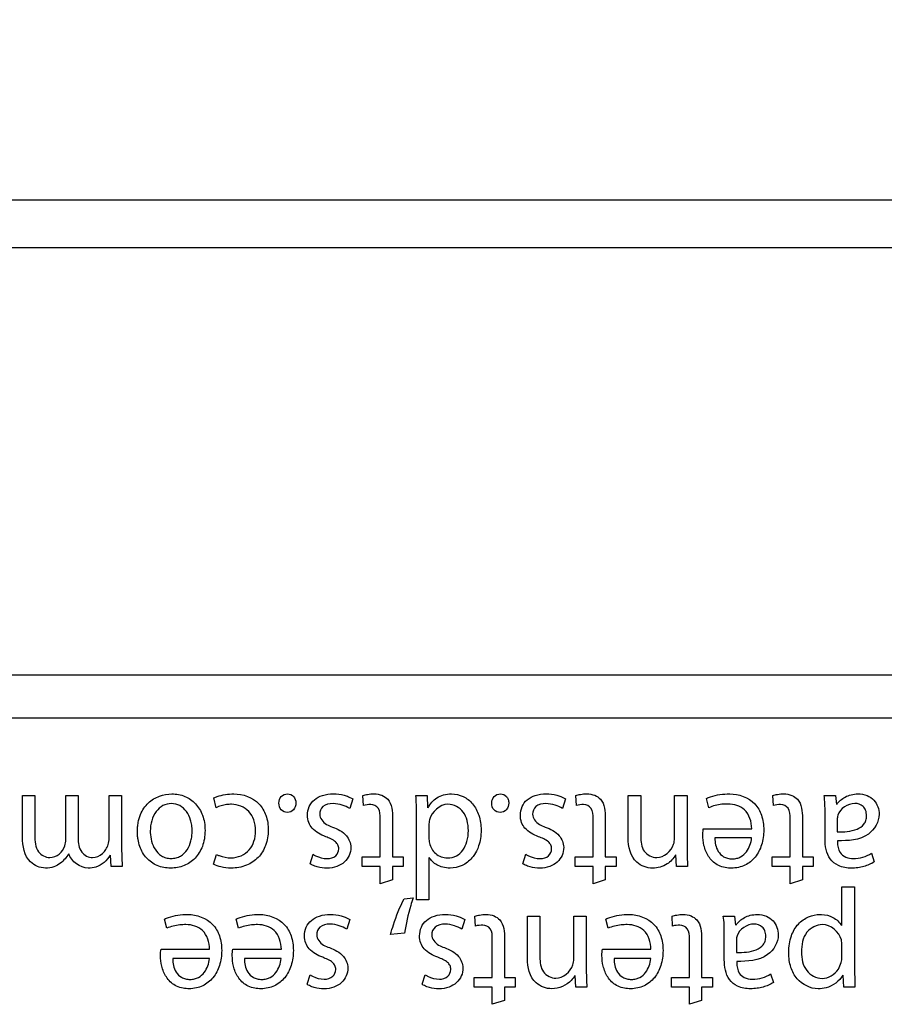
# Model space of a CAD drawing. Units: inches. Extents: x 0 to 44, y 0 to 34.
# Drawn here: x 16.5 to 17.3, y 27.5 to 28.3 of the extents above; entities that cross this region are included whole.
import ezdxf

# ---------------------------------------------------------------- set-up
doc = ezdxf.new("R2010")
doc.units = ezdxf.units.IN
doc.header["$LTSCALE"] = 2.42
doc.header["$MEASUREMENT"] = 0
doc.layers.get('0').update_dxf_attribs({"linetype": 'CONTINUOUS'})
doc.layers.add('7_ALL_FEATURES', color=7, linetype='CONTINUOUS')
doc.layers.add('DEF_DRAFT_DIM', color=7, linetype='CONTINUOUS')
doc.styles.get("Standard").update_dxf_attribs({"font": 'txt', "width": 0.8})
doc.dimstyles.new('DIMSTYLE_1', dxfattribs={"dimtxt": 0.15625, "dimasz": 0.1875, "dimexe": 0.125, "dimexo": 0.0625, "dimgap": 0.078125, "dimtad": 0, "dimtih": 1, "dimtoh": 1, "dimzin": 4, "dimdsep": 46, "dimtxsty": 'Standard', "dimblk": 'CLOSED', "dimblk1": 'CLOSED', "dimblk2": 'CLOSED', "dimcen": 0.09, "dimadec": 0, "dimazin": 0, "dimtfac": 1, "dimtofl": 0, "dimtmove": 0, "dimatfit": 3, "dimldrblk": 'CLOSED', "dimfxl": 1, "dimtolj": 1, "dimtzin": 4, "dimarcsym": 0})

# ---------------------------------------------------------------- blocks, each defined once
blk = doc.blocks.new('_CLOSED')
at = {"color": 0, "linetype": 'ByBlock'}
for p, q in [((0, 0), (-1, 0.1667)), ((-1, 0.1667), (-1, -0.1667)), ((-1, -0.1667), (0, 0)), ((-1, 0), (0, 0))]:
    blk.add_line(p, q, dxfattribs=at)
blk = doc.blocks.new('*D1')
at = {"layer": 'DEF_DRAFT_DIM', "color": 2, "linetype": 'Continuous'}
for p, q in [((5.94004, 28.15226), (5.94004, 30.85613)), ((22.47548, 28.09714), (22.47548, 30.85613)), ((5.94004, 30.73113), (13.94213, 30.73113)), ((22.47548, 30.73113), (14.47338, 30.73113))]:
    blk.add_line(p, q, dxfattribs=at)
at = {"layer": 'DEF_DRAFT_DIM', "color": 2, "linetype": 'Continuous', "xscale": 0.1875, "yscale": 0.1875, "zscale": 0.1875, "rotation": 180}
blk.add_blockref('_CLOSED', (5.94004, 30.73113), dxfattribs=at)
at = {"layer": 'DEF_DRAFT_DIM', "color": 2, "linetype": 'Continuous', "xscale": 0.1875, "yscale": 0.1875, "zscale": 0.1875}
blk.add_blockref('_CLOSED', (22.47548, 30.73113), dxfattribs=at)
at = {"layer": 'DEF_DRAFT_DIM', "color": 2, "linetype": 'Continuous', "insert": (14.20776, 30.80925), "char_height": 0.15625, "width": 0.375, "attachment_point": 2, "line_spacing_factor": 0.9}
blk.add_mtext('420', dxfattribs=at)

msp = doc.modelspace()

# ---------------------------------------------------------------- linework, layer by layer
at = {"layer": '7_ALL_FEATURES', "color": 7, "linetype": 'Continuous'}
for p, q in [((5.97941, 28.12913), (22.43611, 28.12913)), ((5.94004, 28.08976), (22.46989, 28.08976)), ((21.3928, 27.73542), (16.07784, 27.73542)), ((16.10177, 27.70016), (19.87837, 27.70016)), ((16.54638, 27.6013), (16.54638, 27.63587)), ((16.54638, 27.63587), (16.55655, 27.63587)), ((16.55655, 27.63587), (16.55655, 27.60264)), ((16.58224, 27.59945), (16.58224, 27.63587)), ((16.58224, 27.63587), (16.59244, 27.63587)), ((16.59244, 27.63587), (16.59244, 27.60055)), ((16.61815, 27.60041), (16.61815, 27.63587)), ((16.61815, 27.63587), (16.62835, 27.63587)), ((16.62835, 27.63587), (16.62835, 27.5929)), ((16.70675, 27.62575), (16.70499, 27.63381)), ((16.81648, 27.63481), (16.81998, 27.63308)), ((16.81998, 27.63308), (16.81748, 27.62505)), ((16.8289, 27.6276), (16.82838, 27.63576)), ((16.87229, 27.63588), (16.88153, 27.63588)), ((16.88153, 27.63588), (16.88201, 27.62564)), ((16.99238, 27.63497), (16.99627, 27.63308)), ((16.99627, 27.63308), (16.9938, 27.62505)), ((17.00522, 27.6276), (17.00474, 27.63576)), ((17.04814, 27.60075), (17.04814, 27.63587)), ((17.04814, 27.63587), (17.05857, 27.63587)), ((17.05857, 27.63587), (17.05857, 27.60189)), ((17.08655, 27.60041), (17.08655, 27.63587)), ((17.08655, 27.63587), (17.09697, 27.63587)), ((17.09697, 27.63587), (17.09697, 27.5929)), ((17.11503, 27.62576), (17.11311, 27.63344)), ((17.1685, 27.6276), (17.16801, 27.63576)), ((17.21046, 27.63587), (17.21985, 27.63587)), ((17.21985, 27.63587), (17.22066, 27.62844)), ((16.84273, 27.58507), (16.84273, 27.61689)), ((16.85291, 27.61723), (16.85291, 27.58507)), ((16.87276, 27.54936), (16.87276, 27.62065)), ((17.01906, 27.58507), (17.01906, 27.61689)), ((17.02924, 27.61723), (17.02924, 27.58507)), ((17.18233, 27.58507), (17.18233, 27.61689)), ((17.19252, 27.61723), (17.19252, 27.58507)), ((17.21129, 27.59972), (17.21129, 27.62175)), ((17.2214, 27.616), (17.2214, 27.60579)), ((16.88307, 27.61112), (16.88307, 27.6009)), ((17.10992, 27.60333), (17.11026, 27.60834)), ((17.11026, 27.60834), (17.15057, 27.60834)), ((17.15045, 27.60069), (17.12, 27.60069)), ((16.62835, 27.5929), (16.62881, 27.57694)), ((17.22163, 27.59835), (17.22163, 27.59713)), ((16.6197, 27.57694), (16.61921, 27.58653)), ((16.7047, 27.57888), (16.7071, 27.58704)), ((16.78464, 27.57934), (16.78712, 27.58714)), ((16.82781, 27.57694), (16.82781, 27.58507)), ((16.82781, 27.58507), (16.84273, 27.58507)), ((16.85291, 27.58507), (16.86183, 27.58507)), ((16.86183, 27.58507), (16.86183, 27.57694)), ((16.88307, 27.58457), (16.88307, 27.54936)), ((16.96099, 27.57934), (16.96346, 27.58714)), ((17.00414, 27.57694), (17.00414, 27.58507)), ((17.00414, 27.58507), (17.01906, 27.58507)), ((17.02924, 27.58507), (17.03813, 27.58507)), ((17.03813, 27.58507), (17.03813, 27.57694)), ((17.0882, 27.57694), (17.08757, 27.58666)), ((17.16744, 27.57694), (17.16744, 27.58507)), ((17.16744, 27.58507), (17.18233, 27.58507)), ((17.19252, 27.58507), (17.20143, 27.58507)), ((17.20143, 27.58507), (17.20143, 27.57694)), ((17.24972, 27.58803), (17.25205, 27.58083)), ((16.62881, 27.57694), (16.6197, 27.57694)), ((16.84273, 27.57694), (16.82781, 27.57694)), ((16.84273, 27.56279), (16.84273, 27.57694)), ((16.85291, 27.57694), (16.85291, 27.56595)), ((16.86183, 27.57694), (16.85291, 27.57694)), ((17.01906, 27.57694), (17.00414, 27.57694)), ((17.01906, 27.56279), (17.01906, 27.57694)), ((17.02924, 27.57694), (17.02924, 27.56595)), ((17.03813, 27.57694), (17.02924, 27.57694)), ((17.09745, 27.57694), (17.0882, 27.57694)), ((17.18233, 27.57694), (17.16744, 27.57694)), ((17.18233, 27.56279), (17.18233, 27.57694)), ((17.19252, 27.57694), (17.19252, 27.56595)), ((17.20143, 27.57694), (17.19252, 27.57694)), ((16.85291, 27.56595), (16.84273, 27.56279)), ((17.02924, 27.56595), (17.01906, 27.56279)), ((17.19252, 27.56595), (17.18233, 27.56279)), ((17.22528, 27.52807), (17.22528, 27.56008)), ((17.22528, 27.56008), (17.23558, 27.56008)), ((17.23558, 27.56008), (17.23558, 27.49622)), ((16.86265, 27.55022), (16.86997, 27.55107)), ((16.88307, 27.54936), (16.87276, 27.54936)), ((16.81358, 27.53506), (16.81748, 27.53317)), ((16.90891, 27.53506), (16.9128, 27.53317)), ((16.9217, 27.52771), (16.92124, 27.53585)), ((16.96466, 27.50085), (16.96466, 27.53597)), ((16.96466, 27.53597), (16.97507, 27.53597)), ((16.97507, 27.53597), (16.97507, 27.50199)), ((17.00305, 27.50051), (17.00305, 27.53597)), ((17.00305, 27.53597), (17.01347, 27.53597)), ((17.01347, 27.53597), (17.01347, 27.49299)), ((17.085, 27.52771), (17.08454, 27.53585)), ((17.127, 27.53596), (17.13637, 27.53596)), ((17.13637, 27.53596), (17.1372, 27.52853)), ((16.66587, 27.52586), (16.66394, 27.53353)), ((16.72528, 27.52586), (16.72338, 27.53353)), ((16.81748, 27.53317), (16.81498, 27.52514)), ((16.9128, 27.53317), (16.91031, 27.52514)), ((17.03154, 27.52586), (17.02964, 27.53353)), ((16.86288, 27.52184), (16.85127, 27.52062)), ((17.12782, 27.49982), (17.12782, 27.52184)), ((16.93556, 27.48517), (16.93556, 27.51699)), ((16.94578, 27.51733), (16.94578, 27.48517)), ((17.09887, 27.48517), (17.09887, 27.51699)), ((17.10905, 27.51733), (17.10905, 27.48517)), ((17.1379, 27.51609), (17.1379, 27.50588)), ((17.22528, 27.50177), (17.22528, 27.51195)), ((16.66111, 27.50843), (16.7014, 27.50843)), ((16.72053, 27.50843), (16.76081, 27.50843)), ((17.02679, 27.50843), (17.06707, 27.50843)), ((16.70124, 27.50078), (16.67083, 27.50078)), ((16.76066, 27.50078), (16.73021, 27.50078)), ((17.06692, 27.50078), (17.03653, 27.50078)), ((17.13817, 27.49845), (17.13817, 27.49722)), ((17.23558, 27.49622), (17.23602, 27.477)), ((16.78217, 27.47943), (16.78464, 27.48723)), ((16.8775, 27.47943), (16.87998, 27.48723)), ((16.92064, 27.47703), (16.92064, 27.48517)), ((16.92064, 27.48517), (16.93556, 27.48517)), ((16.94578, 27.48517), (16.95466, 27.48517)), ((16.95466, 27.48517), (16.95466, 27.47703)), ((17.00471, 27.47703), (17.00411, 27.48675)), ((17.08395, 27.47703), (17.08395, 27.48517)), ((17.08395, 27.48517), (17.09887, 27.48517)), ((17.10905, 27.48517), (17.11794, 27.48517)), ((17.11794, 27.48517), (17.11794, 27.47703)), ((17.16622, 27.48812), (17.16858, 27.48092)), ((17.22679, 27.477), (17.22618, 27.48713)), ((16.93556, 27.47703), (16.92064, 27.47703)), ((16.93556, 27.46288), (16.93556, 27.47703)), ((16.94578, 27.47703), (16.94578, 27.46604)), ((16.95466, 27.47703), (16.94578, 27.47703)), ((17.01396, 27.47703), (17.00471, 27.47703)), ((17.09887, 27.47703), (17.08395, 27.47703)), ((17.09887, 27.46288), (17.09887, 27.47703)), ((17.10905, 27.47703), (17.10905, 27.46604)), ((17.11794, 27.47703), (17.10905, 27.47703)), ((17.23602, 27.477), (17.22679, 27.477)), ((16.94578, 27.46604), (16.93556, 27.46288)), ((17.10905, 27.46604), (17.09887, 27.46288))]:
    msp.add_line(p, q, dxfattribs=at)
msp.add_arc((16.63493, 27.62086), 0.23784, 359.94924, 3.62103, dxfattribs=at)
for points, knots in [([(16.64154, 27.60589), (16.64154, 27.60656), (16.64156, 27.60788), (16.64173, 27.61042), (16.64227, 27.61452), (16.64377, 27.61987), (16.64669, 27.62539), (16.65163, 27.63117), (16.65953, 27.63594), (16.67029, 27.63785), (16.68107, 27.63585), (16.69033, 27.62942), (16.69523, 27.62116), (16.69725, 27.61337), (16.69758, 27.60909), (16.69758, 27.60686)], [0, 0, 0, 0, 0.021576, 0.042424, 0.082104, 0.154601, 0.220357, 0.28182, 0.397929, 0.509464, 0.6276, 0.741735, 0.862059, 0.928212, 1, 1, 1, 1]), ([(16.70499, 27.63381), (16.70584, 27.63423), (16.71107, 27.63633), (16.71678, 27.6372), (16.72145, 27.6372)], [0, 0, 0, 0, 0.169492, 1, 1, 1, 1]), ([(16.72145, 27.6372), (16.7289, 27.6372), (16.74098, 27.63289), (16.74883, 27.61923), (16.75063, 27.60704), (16.7487, 27.59462), (16.74224, 27.58399), (16.73184, 27.57705), (16.72351, 27.57564), (16.71919, 27.57566)], [0, 0, 0, 0, 0.234997, 0.351763, 0.482862, 0.617193, 0.740735, 0.864058, 1, 1, 1, 1]), ([(16.75876, 27.62955), (16.75878, 27.63157), (16.76002, 27.63556), (16.76591, 27.63803), (16.77169, 27.63547), (16.77286, 27.63156), (16.77286, 27.62955)], [0, 0, 0, 0, 0.255696, 0.506694, 0.745131, 1, 1, 1, 1]), ([(16.79756, 27.60174), (16.79345, 27.60334), (16.78749, 27.60628), (16.78305, 27.61352), (16.78216, 27.61989), (16.78339, 27.62676), (16.78797, 27.63284), (16.79521, 27.63653), (16.80384, 27.63757), (16.81116, 27.63665), (16.81527, 27.6353), (16.81648, 27.63481)], [0, 0, 0, 0, 0.192097, 0.273199, 0.360641, 0.467536, 0.569482, 0.680562, 0.812692, 0.943272, 1, 1, 1, 1]), ([(16.82838, 27.63576), (16.82965, 27.63621), (16.83272, 27.63693), (16.83805, 27.63741), (16.84404, 27.63654), (16.85226, 27.631), (16.85291, 27.62256), (16.85291, 27.61723)], [0, 0, 0, 0, 0.106245, 0.249333, 0.424261, 0.577141, 1, 1, 1, 1]), ([(16.88237, 27.62564), (16.88392, 27.62896), (16.88796, 27.63348), (16.89524, 27.63664), (16.90277, 27.63764), (16.9117, 27.63574), (16.91995, 27.62915), (16.92525, 27.61916), (16.9266, 27.60902), (16.92602, 27.60042), (16.92463, 27.59458), (16.92321, 27.59118), (16.92251, 27.58982)], [0, 0, 0, 0, 0.130047, 0.200856, 0.278637, 0.396274, 0.513562, 0.641303, 0.787825, 0.870547, 0.946144, 1, 1, 1, 1]), ([(16.9351, 27.62987), (16.93517, 27.63178), (16.93646, 27.63561), (16.94226, 27.63802), (16.94701, 27.63592), (16.94892, 27.63255), (16.94922, 27.63059), (16.94921, 27.62955)], [0, 0, 0, 0, 0.24428, 0.498317, 0.738304, 0.863329, 1, 1, 1, 1]), ([(16.97388, 27.60174), (16.96978, 27.60333), (16.96381, 27.60628), (16.95938, 27.61352), (16.9585, 27.61989), (16.95972, 27.62676), (16.96429, 27.63284), (16.97153, 27.63653), (16.98016, 27.63757), (16.98733, 27.63666), (16.9913, 27.63539), (16.99238, 27.63497)], [0, 0, 0, 0, 0.193384, 0.27498, 0.363008, 0.470619, 0.573191, 0.684959, 0.818041, 0.949313, 1, 1, 1, 1]), ([(17.00474, 27.63576), (17.00598, 27.63621), (17.00904, 27.63693), (17.01436, 27.63741), (17.02036, 27.63655), (17.02858, 27.631), (17.02924, 27.62256), (17.02924, 27.61723)], [0, 0, 0, 0, 0.105351, 0.248077, 0.423862, 0.576797, 1, 1, 1, 1]), ([(17.11311, 27.63344), (17.11418, 27.63393), (17.12028, 27.63632), (17.12694, 27.6372), (17.13231, 27.6372)], [0, 0, 0, 0, 0.179353, 1, 1, 1, 1]), ([(17.13231, 27.6372), (17.13974, 27.6372), (17.15185, 27.633), (17.15943, 27.61929), (17.16106, 27.60726), (17.15942, 27.59511), (17.15409, 27.58451), (17.14662, 27.57848), (17.13948, 27.57606), (17.13525, 27.57564), (17.13288, 27.57568), (17.13252, 27.57569)], [0, 0, 0, 0, 0.239706, 0.357317, 0.489926, 0.62513, 0.747432, 0.863636, 0.923927, 0.988421, 1, 1, 1, 1]), ([(17.16801, 27.63576), (17.16926, 27.63621), (17.17232, 27.63693), (17.17765, 27.63741), (17.18365, 27.63654), (17.19185, 27.63099), (17.19252, 27.62256), (17.19252, 27.61723)], [0, 0, 0, 0, 0.105433, 0.24878, 0.424072, 0.576815, 1, 1, 1, 1]), ([(17.22103, 27.62844), (17.22277, 27.63097), (17.22659, 27.63428), (17.23291, 27.63676), (17.23919, 27.63753), (17.24604, 27.6364), (17.25369, 27.6312), (17.25609, 27.62443), (17.25609, 27.62027)], [0, 0, 0, 0, 0.195371, 0.306664, 0.428776, 0.593798, 0.735542, 1, 1, 1, 1]), ([(16.68692, 27.60652), (16.68692, 27.60809), (16.68671, 27.61113), (16.6855, 27.61671), (16.68267, 27.62278), (16.67694, 27.62798), (16.66966, 27.62976), (16.66237, 27.62797), (16.65428, 27.62066), (16.65215, 27.61181), (16.65223, 27.60557), (16.65224, 27.60524)], [0, 0, 0, 0, 0.073203, 0.141972, 0.266845, 0.37977, 0.491925, 0.603235, 0.716865, 0.984904, 1, 1, 1, 1]), ([(16.71957, 27.62857), (16.7182, 27.62857), (16.7138, 27.62834), (16.70952, 27.627), (16.70675, 27.62575)], [0, 0, 0, 0, 0.310067, 1, 1, 1, 1]), ([(16.71919, 27.58423), (16.72467, 27.58423), (16.73351, 27.58784), (16.73865, 27.59798), (16.73989, 27.60671), (16.7386, 27.6155), (16.73306, 27.62527), (16.72469, 27.62857), (16.71957, 27.62857)], [0, 0, 0, 0, 0.24887, 0.371244, 0.503271, 0.644545, 0.767172, 1, 1, 1, 1]), ([(16.77286, 27.62955), (16.77285, 27.62751), (16.7716, 27.62358), (16.76581, 27.621), (16.75994, 27.62351), (16.75875, 27.6275), (16.75876, 27.62955)], [0, 0, 0, 0, 0.256708, 0.499184, 0.742024, 1, 1, 1, 1]), ([(16.81748, 27.62505), (16.81555, 27.62623), (16.81103, 27.62821), (16.80348, 27.6297), (16.79495, 27.62819), (16.7926, 27.62267), (16.7926, 27.62041)], [0, 0, 0, 0, 0.225599, 0.484933, 0.773944, 1, 1, 1, 1]), ([(16.84273, 27.61689), (16.84273, 27.61976), (16.84275, 27.62562), (16.83718, 27.6283), (16.83492, 27.6283)], [0, 0, 0, 0, 0.560004, 1, 1, 1, 1]), ([(16.89883, 27.62857), (16.89218, 27.62857), (16.88351, 27.62086), (16.88307, 27.61267), (16.88307, 27.61112)], [0, 0, 0, 0, 0.810664, 1, 1, 1, 1]), ([(16.91469, 27.61521), (16.91403, 27.61768), (16.91124, 27.62455), (16.90356, 27.62857), (16.89883, 27.62857)], [0, 0, 0, 0, 0.350204, 1, 1, 1, 1]), ([(16.94921, 27.62955), (16.94918, 27.62756), (16.94794, 27.62354), (16.94212, 27.62101), (16.93626, 27.62352), (16.93504, 27.62761), (16.93509, 27.62976), (16.9351, 27.62987)], [0, 0, 0, 0, 0.253187, 0.494573, 0.732548, 0.986787, 1, 1, 1, 1]), ([(16.9938, 27.62505), (16.99188, 27.62623), (16.98736, 27.62821), (16.97981, 27.62971), (16.97128, 27.62818), (16.96893, 27.62267), (16.96893, 27.62041)], [0, 0, 0, 0, 0.225641, 0.485024, 0.773767, 1, 1, 1, 1]), ([(17.01906, 27.61689), (17.01906, 27.61976), (17.01908, 27.62563), (17.0135, 27.6283), (17.01125, 27.6283)], [0, 0, 0, 0, 0.559809, 1, 1, 1, 1]), ([(17.1309, 27.6288), (17.1292, 27.6288), (17.12379, 27.62861), (17.11841, 27.62729), (17.11503, 27.62576)], [0, 0, 0, 0, 0.314976, 1, 1, 1, 1]), ([(17.15057, 27.60834), (17.15049, 27.61392), (17.14717, 27.6256), (17.13574, 27.6288), (17.1309, 27.6288)], [0, 0, 0, 0, 0.536031, 1, 1, 1, 1]), ([(17.18233, 27.61689), (17.18233, 27.61976), (17.18236, 27.62564), (17.17677, 27.6283), (17.17451, 27.6283)], [0, 0, 0, 0, 0.559235, 1, 1, 1, 1]), ([(17.2214, 27.60579), (17.22691, 27.60566), (17.23506, 27.60588), (17.24306, 27.61092), (17.24533, 27.61528), (17.24584, 27.61931), (17.24526, 27.62348), (17.24235, 27.62806), (17.23835, 27.62926), (17.23594, 27.62926)], [0, 0, 0, 0, 0.354731, 0.504824, 0.5794, 0.663465, 0.76286, 0.844578, 1, 1, 1, 1]), ([(17.23594, 27.62926), (17.23021, 27.62926), (17.22217, 27.62408), (17.2214, 27.61715), (17.2214, 27.616)], [0, 0, 0, 0, 0.832816, 1, 1, 1, 1]), ([(16.7926, 27.62041), (16.7926, 27.61699), (16.79669, 27.61205), (16.80148, 27.61034), (16.80313, 27.60971)], [0, 0, 0, 0, 0.658962, 1, 1, 1, 1]), ([(16.96893, 27.62041), (16.96893, 27.61699), (16.97301, 27.61205), (16.9778, 27.61034), (16.97945, 27.60971)], [0, 0, 0, 0, 0.658962, 1, 1, 1, 1]), ([(17.25609, 27.62027), (17.25609, 27.61406), (17.24689, 27.59882), (17.23034, 27.5983), (17.22163, 27.59835)], [0, 0, 0, 0, 0.416136, 1, 1, 1, 1]), ([(16.80313, 27.60971), (16.80737, 27.60811), (16.81502, 27.60445), (16.81922, 27.59411), (16.81745, 27.58609), (16.8133, 27.58028), (16.80667, 27.57643), (16.7987, 27.57528), (16.7925, 27.5761), (16.78921, 27.57715), (16.78853, 27.5774)], [0, 0, 0, 0, 0.214708, 0.376603, 0.4847, 0.591592, 0.706157, 0.837983, 0.965703, 1, 1, 1, 1]), ([(16.88353, 27.59644), (16.88429, 27.59315), (16.88709, 27.58836), (16.89316, 27.58474), (16.89922, 27.58368), (16.90606, 27.58522), (16.91182, 27.5905), (16.91512, 27.59804), (16.91612, 27.60658), (16.91543, 27.61245), (16.91469, 27.61521)], [0, 0, 0, 0, 0.166174, 0.251105, 0.341408, 0.463401, 0.581508, 0.711704, 0.860364, 1, 1, 1, 1]), ([(16.97945, 27.60971), (16.9837, 27.60811), (16.99135, 27.60446), (16.99557, 27.59411), (16.9938, 27.58609), (16.98964, 27.58027), (16.983, 27.57643), (16.97503, 27.57528), (16.96884, 27.5761), (16.96555, 27.57715), (16.96487, 27.5774)], [0, 0, 0, 0, 0.21488, 0.376764, 0.484834, 0.591772, 0.706421, 0.838265, 0.965805, 1, 1, 1, 1]), ([(16.58441, 27.58749), (16.58284, 27.58454), (16.57909, 27.58031), (16.57226, 27.57627), (16.56323, 27.57489), (16.54873, 27.58066), (16.54638, 27.59412), (16.54638, 27.6013)], [0, 0, 0, 0, 0.171658, 0.28047, 0.40236, 0.6314, 1, 1, 1, 1]), ([(16.55655, 27.60264), (16.55655, 27.59805), (16.55702, 27.58903), (16.56548, 27.58445), (16.56897, 27.58445)], [0, 0, 0, 0, 0.567662, 1, 1, 1, 1]), ([(16.56897, 27.58445), (16.57174, 27.58445), (16.5773, 27.5867), (16.58163, 27.59306), (16.58224, 27.59765), (16.58224, 27.59945)], [0, 0, 0, 0, 0.379174, 0.752823, 1, 1, 1, 1]), ([(16.59244, 27.60055), (16.59244, 27.59657), (16.59337, 27.5885), (16.60104, 27.58445), (16.60439, 27.58445)], [0, 0, 0, 0, 0.543962, 1, 1, 1, 1]), ([(16.60439, 27.58445), (16.60736, 27.58445), (16.6119, 27.58648), (16.61565, 27.59109), (16.61765, 27.59541), (16.61815, 27.59865), (16.61815, 27.60041)], [0, 0, 0, 0, 0.386922, 0.581289, 0.770001, 1, 1, 1, 1]), ([(16.69758, 27.60686), (16.69758, 27.60452), (16.69723, 27.60005), (16.69513, 27.59198), (16.69002, 27.58348), (16.6804, 27.577), (16.66909, 27.57498), (16.65782, 27.577), (16.64847, 27.58363), (16.64377, 27.59193), (16.64212, 27.59851), (16.64169, 27.6021), (16.64156, 27.60424), (16.64154, 27.60534), (16.64154, 27.60589)], [0, 0, 0, 0, 0.07532, 0.144167, 0.268394, 0.38593, 0.507445, 0.631014, 0.746244, 0.865612, 0.93046, 0.964588, 0.982127, 1, 1, 1, 1]), ([(16.65224, 27.60524), (16.65237, 27.60025), (16.65416, 27.59281), (16.66026, 27.58617), (16.66517, 27.58405), (16.66937, 27.58355), (16.67356, 27.58403), (16.6785, 27.58602), (16.68327, 27.59081), (16.68576, 27.597), (16.68675, 27.60235), (16.68692, 27.60513), (16.68692, 27.60652)], [0, 0, 0, 0, 0.232688, 0.354218, 0.417074, 0.486037, 0.554896, 0.617778, 0.738962, 0.866695, 0.933162, 1, 1, 1, 1]), ([(16.79887, 27.58361), (16.80135, 27.58361), (16.80639, 27.58482), (16.80876, 27.59068), (16.80798, 27.59496), (16.80449, 27.59911), (16.80043, 27.60058), (16.79756, 27.60174)], [0, 0, 0, 0, 0.253324, 0.46397, 0.57464, 0.683614, 1, 1, 1, 1]), ([(16.97522, 27.58361), (16.9777, 27.58361), (16.98272, 27.58482), (16.9851, 27.59068), (16.98432, 27.59496), (16.98082, 27.5991), (16.97675, 27.60058), (16.97388, 27.60174)], [0, 0, 0, 0, 0.252823, 0.463554, 0.574259, 0.683351, 1, 1, 1, 1]), ([(17.08736, 27.58666), (17.08578, 27.58362), (17.08029, 27.57783), (17.06795, 27.57423), (17.0513, 27.58008), (17.04814, 27.59364), (17.04814, 27.60075)], [0, 0, 0, 0, 0.177063, 0.391384, 0.632614, 1, 1, 1, 1]), ([(17.05857, 27.60189), (17.05857, 27.59768), (17.05932, 27.58875), (17.06799, 27.58445), (17.07183, 27.58445)], [0, 0, 0, 0, 0.522845, 1, 1, 1, 1]), ([(17.13252, 27.57569), (17.13072, 27.57576), (17.12706, 27.57622), (17.12042, 27.57876), (17.11414, 27.58501), (17.11066, 27.59411), (17.10992, 27.60035), (17.10992, 27.60333)], [0, 0, 0, 0, 0.135484, 0.276592, 0.529838, 0.774967, 1, 1, 1, 1]), ([(17.12, 27.60069), (17.11995, 27.59685), (17.12112, 27.59061), (17.12627, 27.58532), (17.1306, 27.58364), (17.13436, 27.58324), (17.13809, 27.58364), (17.14235, 27.58526), (17.14794, 27.59036), (17.15, 27.59663), (17.15045, 27.60069)], [0, 0, 0, 0, 0.22576, 0.34796, 0.416183, 0.495165, 0.568491, 0.634996, 0.760114, 1, 1, 1, 1]), ([(17.25205, 27.58083), (17.24944, 27.57914), (17.24489, 27.57727), (17.2384, 27.57592), (17.23125, 27.57542), (17.22266, 27.5766), (17.21276, 27.58475), (17.21129, 27.59407), (17.21129, 27.59972)], [0, 0, 0, 0, 0.16508, 0.256467, 0.351102, 0.546151, 0.699604, 1, 1, 1, 1]), ([(17.22163, 27.59713), (17.22163, 27.59419), (17.22261, 27.58657), (17.23064, 27.58355), (17.23463, 27.58358)], [0, 0, 0, 0, 0.424579, 1, 1, 1, 1]), ([(16.61884, 27.58653), (16.61634, 27.58207), (16.61027, 27.57649), (16.6029, 27.57567), (16.60074, 27.57567)], [0, 0, 0, 0, 0.702309, 1, 1, 1, 1]), ([(16.7071, 27.58704), (16.70779, 27.58666), (16.71156, 27.58489), (16.71582, 27.58423), (16.71919, 27.58423)], [0, 0, 0, 0, 0.189758, 1, 1, 1, 1]), ([(16.78712, 27.58714), (16.78779, 27.58671), (16.79136, 27.58468), (16.79554, 27.58361), (16.79887, 27.58361)], [0, 0, 0, 0, 0.190844, 1, 1, 1, 1]), ([(16.92251, 27.58982), (16.92147, 27.58777), (16.91829, 27.58294), (16.91089, 27.57718), (16.90194, 27.57527), (16.89474, 27.57613), (16.88841, 27.57859), (16.88477, 27.58201), (16.88333, 27.58457)], [0, 0, 0, 0, 0.143844, 0.361075, 0.574151, 0.702933, 0.814484, 1, 1, 1, 1]), ([(16.96346, 27.58714), (16.96412, 27.58671), (16.96769, 27.58467), (16.97189, 27.58361), (16.97522, 27.58361)], [0, 0, 0, 0, 0.189695, 1, 1, 1, 1]), ([(16.71919, 27.57566), (16.71633, 27.57567), (16.71136, 27.57628), (16.70657, 27.57786), (16.7047, 27.57888)], [0, 0, 0, 0, 0.572168, 1, 1, 1, 1]), ([(16.86997, 27.55107), (16.86922, 27.54896), (16.86631, 27.53936), (16.86402, 27.52955), (16.86288, 27.52184)], [0, 0, 0, 0, 0.223132, 1, 1, 1, 1]), ([(16.85127, 27.52062), (16.85202, 27.52337), (16.85523, 27.53344), (16.85877, 27.54354), (16.86265, 27.55022)], [0, 0, 0, 0, 0.269834, 1, 1, 1, 1]), ([(16.66394, 27.53353), (16.66501, 27.53402), (16.67111, 27.53642), (16.67777, 27.53729), (16.68315, 27.53729)], [0, 0, 0, 0, 0.179262, 1, 1, 1, 1]), ([(16.68315, 27.53729), (16.69058, 27.53729), (16.70268, 27.53308), (16.71028, 27.51938), (16.71193, 27.50735), (16.71027, 27.4952), (16.70493, 27.48461), (16.69745, 27.47857), (16.69031, 27.47616), (16.68608, 27.47573), (16.68372, 27.47577), (16.68336, 27.47579)], [0, 0, 0, 0, 0.239711, 0.35739, 0.489926, 0.625115, 0.74747, 0.86374, 0.924013, 0.988423, 1, 1, 1, 1]), ([(16.72338, 27.53353), (16.72444, 27.53402), (16.73054, 27.53643), (16.7372, 27.53729), (16.74258, 27.53729)], [0, 0, 0, 0, 0.178349, 1, 1, 1, 1]), ([(16.74258, 27.53729), (16.75001, 27.53729), (16.7621, 27.53308), (16.76967, 27.51937), (16.77131, 27.50735), (16.76966, 27.4952), (16.76432, 27.48461), (16.75685, 27.47857), (16.74971, 27.47616), (16.74548, 27.47573), (16.74311, 27.47577), (16.74275, 27.47579)], [0, 0, 0, 0, 0.2395, 0.357149, 0.489734, 0.62498, 0.747352, 0.863631, 0.923934, 0.98841, 1, 1, 1, 1]), ([(16.79506, 27.50182), (16.79095, 27.50342), (16.78499, 27.50637), (16.78055, 27.51361), (16.77967, 27.51999), (16.78089, 27.52686), (16.78547, 27.53294), (16.79271, 27.53662), (16.80134, 27.53766), (16.80851, 27.53676), (16.8125, 27.53548), (16.81358, 27.53506)], [0, 0, 0, 0, 0.193423, 0.275014, 0.362987, 0.470697, 0.573236, 0.684896, 0.81771, 0.949257, 1, 1, 1, 1]), ([(16.89041, 27.50182), (16.8863, 27.50342), (16.88032, 27.50636), (16.87589, 27.51361), (16.875, 27.51999), (16.87622, 27.52686), (16.8808, 27.53294), (16.88804, 27.53662), (16.89667, 27.53766), (16.90385, 27.53676), (16.90783, 27.53548), (16.90891, 27.53506)], [0, 0, 0, 0, 0.193606, 0.275173, 0.36313, 0.47082, 0.573316, 0.684953, 0.817831, 0.949336, 1, 1, 1, 1]), ([(16.92124, 27.53585), (16.92249, 27.5363), (16.92556, 27.53702), (16.93089, 27.53751), (16.93688, 27.53664), (16.94508, 27.53107), (16.94578, 27.52265), (16.94578, 27.51733)], [0, 0, 0, 0, 0.105674, 0.248724, 0.424114, 0.576717, 1, 1, 1, 1]), ([(17.02964, 27.53353), (17.03071, 27.53402), (17.03681, 27.53642), (17.04347, 27.53729), (17.04884, 27.53729)], [0, 0, 0, 0, 0.179262, 1, 1, 1, 1]), ([(17.04884, 27.53729), (17.05627, 27.53729), (17.06837, 27.53308), (17.07595, 27.51938), (17.0776, 27.50735), (17.07594, 27.4952), (17.07061, 27.48461), (17.06314, 27.47857), (17.05601, 27.47616), (17.05178, 27.47573), (17.04941, 27.47577), (17.04905, 27.47579)], [0, 0, 0, 0, 0.23962, 0.357313, 0.489897, 0.625134, 0.747491, 0.863728, 0.923994, 0.988417, 1, 1, 1, 1]), ([(17.08454, 27.53585), (17.08579, 27.5363), (17.08885, 27.53702), (17.09417, 27.5375), (17.10016, 27.53664), (17.10835, 27.53107), (17.10905, 27.52265), (17.10905, 27.51733)], [0, 0, 0, 0, 0.105398, 0.248188, 0.42383, 0.576427, 1, 1, 1, 1]), ([(17.13755, 27.52853), (17.13928, 27.53106), (17.1431, 27.53438), (17.14943, 27.53685), (17.15571, 27.53762), (17.16256, 27.5365), (17.17019, 27.53129), (17.17257, 27.52452), (17.17257, 27.52036)], [0, 0, 0, 0, 0.195326, 0.306798, 0.429291, 0.594092, 0.735587, 1, 1, 1, 1]), ([(17.20558, 27.47578), (17.19915, 27.47578), (17.18869, 27.48092), (17.18325, 27.49187), (17.18148, 27.49937), (17.18103, 27.50599), (17.18153, 27.51283), (17.18355, 27.52115), (17.18833, 27.52964), (17.19722, 27.53596), (17.20433, 27.53735), (17.20802, 27.53728), (17.20835, 27.53727)], [0, 0, 0, 0, 0.216392, 0.336689, 0.403308, 0.475167, 0.558864, 0.633353, 0.762151, 0.877113, 0.98913, 1, 1, 1, 1]), ([(17.20835, 27.53727), (17.21161, 27.53715), (17.21819, 27.53561), (17.22333, 27.53092), (17.22502, 27.52807)], [0, 0, 0, 0, 0.493347, 1, 1, 1, 1]), ([(16.68174, 27.52889), (16.68003, 27.52889), (16.67463, 27.5287), (16.66925, 27.52738), (16.66587, 27.52586)], [0, 0, 0, 0, 0.314989, 1, 1, 1, 1]), ([(16.7014, 27.50843), (16.70131, 27.51402), (16.698, 27.52568), (16.68657, 27.52889), (16.68174, 27.52889)], [0, 0, 0, 0, 0.53615, 1, 1, 1, 1]), ([(16.7411, 27.52889), (16.73941, 27.52889), (16.73401, 27.5287), (16.72865, 27.52737), (16.72528, 27.52586)], [0, 0, 0, 0, 0.314318, 1, 1, 1, 1]), ([(16.76081, 27.50843), (16.76072, 27.51402), (16.7574, 27.52569), (16.74595, 27.52889), (16.7411, 27.52889)], [0, 0, 0, 0, 0.535601, 1, 1, 1, 1]), ([(16.81498, 27.52514), (16.81306, 27.52632), (16.80853, 27.5283), (16.80098, 27.5298), (16.79246, 27.52827), (16.79008, 27.52277), (16.79008, 27.5205)], [0, 0, 0, 0, 0.225817, 0.484715, 0.773719, 1, 1, 1, 1]), ([(16.91031, 27.52514), (16.90839, 27.52633), (16.90387, 27.5283), (16.89633, 27.5298), (16.8878, 27.52828), (16.88543, 27.52277), (16.88543, 27.5205)], [0, 0, 0, 0, 0.225243, 0.484196, 0.773709, 1, 1, 1, 1]), ([(16.93556, 27.51699), (16.93556, 27.51986), (16.93559, 27.52572), (16.93002, 27.52839), (16.92776, 27.52839)], [0, 0, 0, 0, 0.559992, 1, 1, 1, 1]), ([(17.04742, 27.52889), (17.04572, 27.52889), (17.0403, 27.52869), (17.03492, 27.52738), (17.03154, 27.52586)], [0, 0, 0, 0, 0.314515, 1, 1, 1, 1]), ([(17.06707, 27.50843), (17.06699, 27.51401), (17.06369, 27.52569), (17.05226, 27.52889), (17.04742, 27.52889)], [0, 0, 0, 0, 0.535896, 1, 1, 1, 1]), ([(17.09887, 27.51699), (17.09887, 27.51986), (17.09888, 27.52573), (17.09329, 27.52839), (17.09103, 27.52839)], [0, 0, 0, 0, 0.559248, 1, 1, 1, 1]), ([(17.1379, 27.50588), (17.14342, 27.50575), (17.15157, 27.50598), (17.15958, 27.51101), (17.16186, 27.51537), (17.16237, 27.51941), (17.16179, 27.52358), (17.15888, 27.52815), (17.15488, 27.52936), (17.15247, 27.52936)], [0, 0, 0, 0, 0.354867, 0.505059, 0.579634, 0.663667, 0.763026, 0.844747, 1, 1, 1, 1]), ([(17.15247, 27.52936), (17.14673, 27.52936), (17.13867, 27.52418), (17.1379, 27.51724), (17.1379, 27.51609)], [0, 0, 0, 0, 0.832996, 1, 1, 1, 1]), ([(17.20916, 27.52892), (17.20439, 27.52892), (17.19343, 27.52332), (17.19175, 27.51182), (17.19175, 27.50612)], [0, 0, 0, 0, 0.455819, 1, 1, 1, 1]), ([(16.79008, 27.5205), (16.79008, 27.51708), (16.79418, 27.51214), (16.79898, 27.51043), (16.80063, 27.5098)], [0, 0, 0, 0, 0.658496, 1, 1, 1, 1]), ([(16.88543, 27.5205), (16.88543, 27.51708), (16.88951, 27.51214), (16.89431, 27.51043), (16.89596, 27.5098)], [0, 0, 0, 0, 0.658962, 1, 1, 1, 1]), ([(17.17257, 27.52036), (17.17257, 27.51416), (17.1634, 27.49892), (17.14687, 27.49839), (17.13817, 27.49845)], [0, 0, 0, 0, 0.416467, 1, 1, 1, 1]), ([(16.80063, 27.5098), (16.80487, 27.5082), (16.81252, 27.50454), (16.81672, 27.4942), (16.81496, 27.48619), (16.81081, 27.48037), (16.80418, 27.47652), (16.79621, 27.47537), (16.79002, 27.4762), (16.78673, 27.47724), (16.78605, 27.47749)], [0, 0, 0, 0, 0.214796, 0.37665, 0.484763, 0.591648, 0.706229, 0.838172, 0.965786, 1, 1, 1, 1]), ([(16.89596, 27.5098), (16.90021, 27.5082), (16.90787, 27.50455), (16.91209, 27.4942), (16.91032, 27.48618), (16.90616, 27.48037), (16.89953, 27.47652), (16.89155, 27.47537), (16.88535, 27.4762), (16.88206, 27.47724), (16.88138, 27.47749)], [0, 0, 0, 0, 0.215012, 0.376778, 0.484807, 0.591668, 0.706217, 0.837985, 0.965776, 1, 1, 1, 1]), ([(16.68336, 27.47579), (16.68156, 27.47585), (16.6779, 27.47632), (16.67126, 27.47885), (16.66498, 27.4851), (16.66149, 27.4942), (16.66075, 27.50044), (16.66075, 27.50342)], [0, 0, 0, 0, 0.135484, 0.276592, 0.529838, 0.774967, 1, 1, 1, 1]), ([(16.74275, 27.47579), (16.74095, 27.47585), (16.73729, 27.47632), (16.73064, 27.47885), (16.72436, 27.4851), (16.72087, 27.4942), (16.72014, 27.50044), (16.72014, 27.50342)], [0, 0, 0, 0, 0.135542, 0.276692, 0.529945, 0.775025, 1, 1, 1, 1]), ([(16.79638, 27.4837), (16.79886, 27.4837), (16.8039, 27.48491), (16.80628, 27.49077), (16.8055, 27.49505), (16.802, 27.49919), (16.79793, 27.50067), (16.79506, 27.50182)], [0, 0, 0, 0, 0.253444, 0.464099, 0.574734, 0.683722, 1, 1, 1, 1]), ([(16.89173, 27.4837), (16.8942, 27.4837), (16.89923, 27.48492), (16.90162, 27.49077), (16.90083, 27.49505), (16.89733, 27.49919), (16.89328, 27.50066), (16.89041, 27.50182)], [0, 0, 0, 0, 0.253141, 0.464045, 0.574798, 0.683927, 1, 1, 1, 1]), ([(16.97507, 27.50199), (16.97507, 27.49777), (16.97582, 27.48884), (16.98449, 27.48454), (16.98834, 27.48454)], [0, 0, 0, 0, 0.522845, 1, 1, 1, 1]), ([(17.04905, 27.47579), (17.04725, 27.47585), (17.04359, 27.47632), (17.03695, 27.47885), (17.03067, 27.4851), (17.02717, 27.4942), (17.02644, 27.50044), (17.02644, 27.50342)], [0, 0, 0, 0, 0.135471, 0.276589, 0.529873, 0.775002, 1, 1, 1, 1]), ([(17.19175, 27.50612), (17.19175, 27.50082), (17.19368, 27.49), (17.20405, 27.48431), (17.2088, 27.48431)], [0, 0, 0, 0, 0.527759, 1, 1, 1, 1]), ([(16.67083, 27.50078), (16.67076, 27.49694), (16.67193, 27.49069), (16.67708, 27.48541), (16.68141, 27.48373), (16.68517, 27.48333), (16.6889, 27.48373), (16.69316, 27.48535), (16.69875, 27.49045), (16.7008, 27.49673), (16.70124, 27.50078)], [0, 0, 0, 0, 0.225703, 0.347998, 0.416214, 0.495084, 0.568503, 0.635055, 0.760172, 1, 1, 1, 1]), ([(16.73021, 27.50078), (16.73016, 27.49694), (16.73134, 27.49069), (16.7365, 27.48541), (16.74083, 27.48373), (16.7446, 27.48333), (16.74833, 27.48373), (16.75258, 27.48536), (16.75816, 27.49046), (16.76021, 27.49673), (16.76066, 27.50078)], [0, 0, 0, 0, 0.225784, 0.348154, 0.416493, 0.495587, 0.568741, 0.635126, 0.760129, 1, 1, 1, 1]), ([(16.98491, 27.47578), (16.98024, 27.47578), (16.96773, 27.48025), (16.96466, 27.49373), (16.96466, 27.50085)], [0, 0, 0, 0, 0.396106, 1, 1, 1, 1]), ([(17.03653, 27.50078), (17.03646, 27.49694), (17.03764, 27.4907), (17.04278, 27.48541), (17.04711, 27.48373), (17.05087, 27.48333), (17.0546, 27.48373), (17.05886, 27.48535), (17.06445, 27.49045), (17.0665, 27.49673), (17.06692, 27.50078)], [0, 0, 0, 0, 0.225798, 0.348084, 0.416256, 0.495055, 0.568435, 0.635013, 0.760238, 1, 1, 1, 1]), ([(17.16858, 27.48092), (17.16597, 27.47923), (17.16141, 27.47736), (17.15492, 27.47602), (17.14776, 27.47551), (17.13917, 27.47669), (17.12927, 27.48484), (17.12782, 27.49416), (17.12782, 27.49982)], [0, 0, 0, 0, 0.165247, 0.256777, 0.351266, 0.546348, 0.699705, 1, 1, 1, 1]), ([(17.13817, 27.49722), (17.13817, 27.49428), (17.13893, 27.48924), (17.14447, 27.48422), (17.15156, 27.48332), (17.15916, 27.48445), (17.16411, 27.48665), (17.16622, 27.48812)], [0, 0, 0, 0, 0.238067, 0.380443, 0.572459, 0.791499, 1, 1, 1, 1]), ([(17.2088, 27.48431), (17.21398, 27.48431), (17.2215, 27.48882), (17.22411, 27.49555), (17.22456, 27.49747)], [0, 0, 0, 0, 0.72479, 1, 1, 1, 1]), ([(16.78464, 27.48723), (16.7853, 27.48681), (16.78886, 27.48476), (16.79305, 27.4837), (16.79638, 27.4837)], [0, 0, 0, 0, 0.190207, 1, 1, 1, 1]), ([(16.87998, 27.48723), (16.88064, 27.48681), (16.88421, 27.48477), (16.8884, 27.4837), (16.89173, 27.4837)], [0, 0, 0, 0, 0.190294, 1, 1, 1, 1]), ([(17.00389, 27.48675), (17.00313, 27.4853), (16.99879, 27.47911), (16.99077, 27.47578), (16.98491, 27.47578)], [0, 0, 0, 0, 0.218894, 1, 1, 1, 1]), ([(17.22598, 27.48713), (17.2231, 27.48209), (17.21582, 27.47649), (17.20779, 27.47578), (17.20558, 27.47578)], [0, 0, 0, 0, 0.724909, 1, 1, 1, 1])]:
    msp.add_open_spline(points, degree=3, knots=knots, dxfattribs=at)
for points in [[(17.21129, 27.62175), (17.21129, 27.62646), (17.21116, 27.63121), (17.21046, 27.63587)], [(16.83492, 27.6283), (16.8329, 27.6283), (16.83082, 27.62821), (16.8289, 27.6276)], [(17.01125, 27.6283), (17.00922, 27.6283), (17.00715, 27.62822), (17.00522, 27.6276)], [(17.17451, 27.6283), (17.17249, 27.6283), (17.17042, 27.62822), (17.1685, 27.6276)], [(16.88307, 27.6009), (16.88307, 27.59941), (16.88317, 27.59789), (16.88353, 27.59644)], [(17.08583, 27.59544), (17.08638, 27.59702), (17.08655, 27.59874), (17.08655, 27.60041)], [(17.07183, 27.58445), (17.07776, 27.58445), (17.08405, 27.58978), (17.08583, 27.59544)], [(17.09697, 27.5929), (17.09697, 27.58758), (17.09704, 27.58224), (17.09745, 27.57694)], [(16.60074, 27.57567), (16.59408, 27.57567), (16.58685, 27.58121), (16.58462, 27.58749)], [(17.23463, 27.58358), (17.23988, 27.58358), (17.24541, 27.58504), (17.24972, 27.58803)], [(16.78853, 27.5774), (16.78716, 27.57791), (16.78585, 27.57854), (16.78464, 27.57934)], [(16.96487, 27.5774), (16.9635, 27.5779), (16.96219, 27.57853), (16.96099, 27.57934)], [(17.12782, 27.52184), (17.12782, 27.52656), (17.12769, 27.5313), (17.127, 27.53596)], [(16.92776, 27.52839), (16.92573, 27.52839), (16.92365, 27.5283), (16.9217, 27.52771)], [(17.09103, 27.52839), (17.08901, 27.52839), (17.08694, 27.5283), (17.085, 27.52771)], [(17.22479, 27.51636), (17.22316, 27.52284), (17.21584, 27.52892), (17.20916, 27.52892)], [(17.22528, 27.51195), (17.22528, 27.51343), (17.22519, 27.51494), (17.22479, 27.51636)], [(16.66075, 27.50342), (16.66075, 27.5051), (16.66079, 27.50679), (16.66111, 27.50843)], [(16.72014, 27.50342), (16.72014, 27.5051), (16.72018, 27.50679), (16.72053, 27.50843)], [(17.02644, 27.50342), (17.02644, 27.5051), (17.02645, 27.50679), (17.02679, 27.50843)], [(17.22456, 27.49747), (17.22492, 27.49888), (17.22528, 27.50032), (17.22528, 27.50177)], [(16.98834, 27.48454), (16.99427, 27.48454), (17.00055, 27.48987), (17.00233, 27.49553)], [(17.00233, 27.49553), (17.00288, 27.49711), (17.00305, 27.49883), (17.00305, 27.50051)], [(17.01347, 27.49299), (17.01347, 27.48767), (17.01357, 27.48234), (17.01396, 27.47703)], [(16.78605, 27.47749), (16.78468, 27.47799), (16.78337, 27.47862), (16.78217, 27.47943)], [(16.88138, 27.47749), (16.88001, 27.47799), (16.8787, 27.47862), (16.8775, 27.47943)]]:
    msp.add_open_spline(points, degree=3, dxfattribs=at)

# ---------------------------------------------------------------- dimensions: what is measured, and where the dimension line sits
at = {"layer": 'DEF_DRAFT_DIM', "color": 2, "linetype": 'Continuous'}
dim = msp.add_linear_dim(base=(22.47548, 30.73113), p1=(5.94004, 28.08976), p2=(22.47548, 28.03464), dimstyle='DIMSTYLE_1', dxfattribs=at)
dim.commit()
dim.dimension.update_dxf_attribs({"geometry": '*D1', "text_midpoint": (14.20776, 30.73113), "dimtype": 160})

doc.saveas('drawing.dxf')
